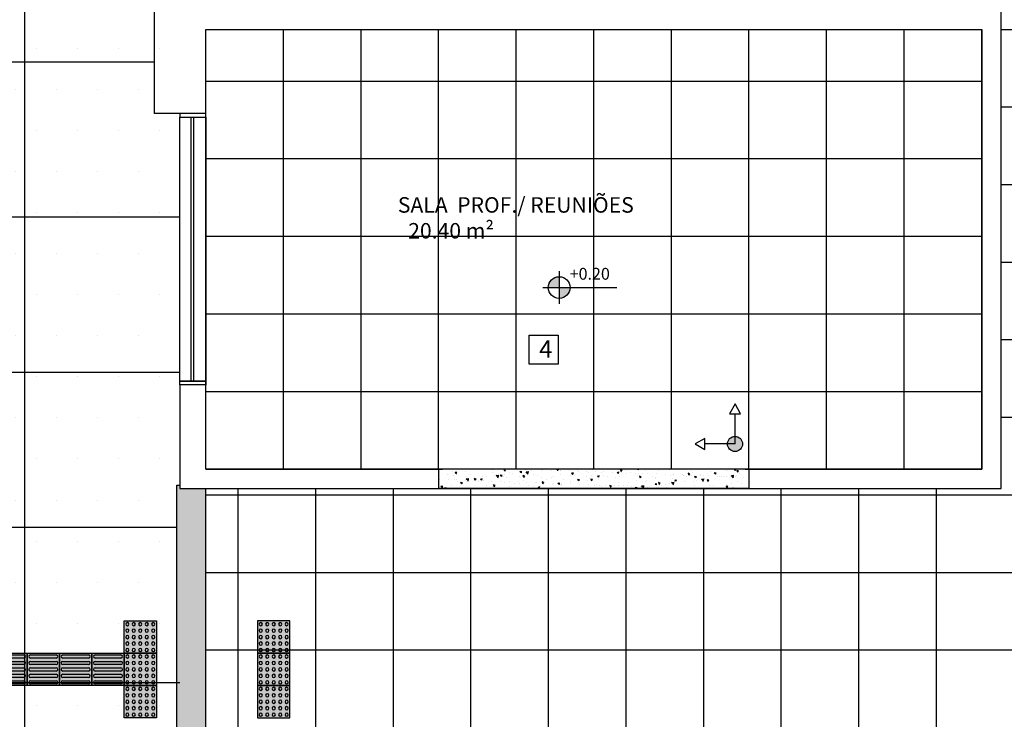
# Model space of a CAD drawing. Units: millimetres. Extents: x 2326 to 2640, y 562 to 651.
# Drawn here: x 2360 to 2367, y 623 to 628 of the extents above; entities that cross this region are included whole.
import ezdxf

# ---------------------------------------------------------------- set-up
doc = ezdxf.new("R2010")
doc.units = ezdxf.units.MM
for name, color, linetype in [('ALVC', 5, 'Continuous'), ('AR-ALV', 5, 'Continuous'), ('AR-ESQ', 2, 'Continuous'), ('AR-ID-PIS', 1, 'Continuous'), ('AR-PIS', 1, 'Continuous'), ('AR-TXT', 1, 'Continuous'), ('ARQ-CTA-1_075', 1, 'Continuous'), ('ARQ-SMB-1_100', 1, 'Continuous'), ('ARQ-TXT-1_050', 2, 'Continuous'), ('ARQ-TXT-1_100', 2, 'Continuous'), ('ARQ_PISOTÁTIL', 8, 'Continuous'), ('HATCH', 13, 'Continuous'), ('PAGINAÇAO1', 252, 'Continuous'), ('PISO', 251, 'Continuous'), ('piso podotatil borracha alerta', 1, 'Continuous'), ('SOLEIRA2', 253, 'Continuous')]:
    doc.layers.add(name, color=color, linetype=linetype)
doc.styles.add('A16-E50', font='arial.ttf', dxfattribs={"height": 0.08})
doc.styles.add('A20', font='arial.ttf', dxfattribs={"height": 0.2})
doc.styles.add('ESC-50-A20', font='arial.ttf', dxfattribs={"height": 0.1})
doc.styles.add('FNDE Text Cota 0075', font='verdana.ttf', dxfattribs={"height": 0.12})
doc.dimstyles.new('FNDE 1-075', dxfattribs={"dimscale": 2.5, "dimtxt": 0.12, "dimasz": 0.05, "dimexe": 0.15, "dimexo": 0.15, "dimgap": 0.05, "dimtad": 1, "dimzin": 4, "dimdsep": 46, "dimtxsty": 'FNDE Text Cota 0075', "dimblk": 'tic', "dimcen": 0.15, "dimdle": 0.15, "dimse1": 1, "dimse2": 1, "dimclrd": 251, "dimclre": 251, "dimclrt": 256, "dimaunit": 1, "dimadec": 3, "dimazin": 0, "dimtfac": 1, "dimtix": 1, "dimtmove": 2, "dimatfit": 3, "dimldrblk": 'tic', "dimfxl": 0.15, "dimtvp": 1, "dimtolj": 1, "dimtzin": 0, "dimarcsym": 0})

# ---------------------------------------------------------------- blocks, each defined once
blk = doc.blocks.new('PODOTÁTIL ALERTA')
at = {"layer": 'ARQ-CTA-1_075', "ltscale": 10}
blk.add_hatch(color=254, dxfattribs=at).paths.add_polyline_path([(0.25, 0), (0.25, 0.25), (0, 0.25), (0, 0)])
at = {"layer": 'ARQ_PISOTÁTIL', "color": 1}
blk.add_lwpolyline([(0.25, 0), (0.25, 0.25), (0, 0.25), (0, 0)], close=True, dxfattribs=at)
for centre in [(0.025, 0.225), (0.075, 0.225), (0.125, 0.225), (0.175, 0.225), (0.225, 0.225), (0.025, 0.175), (0.075, 0.175), (0.125, 0.175), (0.175, 0.175), (0.225, 0.175), (0.025, 0.125), (0.025, 0.075), (0.075, 0.125), (0.075, 0.075), (0.125, 0.125), (0.125, 0.075), (0.175, 0.125), (0.175, 0.075), (0.225, 0.125), (0.225, 0.075), (0.025, 0.025), (0.075, 0.025), (0.125, 0.025), (0.175, 0.025), (0.225, 0.025)]:
    blk.add_circle(centre, 0.0125, dxfattribs=at)
blk = doc.blocks.new('A$C66BD0C4F')
at = {"layer": 'ARQ-CTA-1_075', "ltscale": 10}
blk.add_hatch(color=254, dxfattribs=at).paths.add_polyline_path([(0, 0), (0, 0.25), (0.25, 0.25), (0.25, 0)])
at = {"layer": 'ARQ_PISOTÁTIL', "color": 1}
for p, q in [((0.025, 0.2375), (0.225, 0.2375)), ((0.225, 0.2125), (0.025, 0.2125)), ((0.025, 0.1875), (0.225, 0.1875)), ((0.225, 0.1625), (0.025, 0.1625)), ((0.025, 0.1375), (0.225, 0.1375)), ((0.225, 0.1125), (0.025, 0.1125)), ((0.025, 0.0875), (0.225, 0.0875)), ((0.225, 0.0625), (0.025, 0.0625)), ((0.025, 0.0375), (0.225, 0.0375)), ((0.225, 0.0125), (0.025, 0.0125))]:
    blk.add_line(p, q, dxfattribs=at)
blk.add_lwpolyline([(0, 0), (0, 0.25), (0.25, 0.25), (0.25, 0)], close=True, dxfattribs=at)
for centre, start, end in [((0.025, 0.225), 90, 270), ((0.225, 0.225), 270, 90), ((0.025, 0.175), 90, 270), ((0.225, 0.175), 270, 90), ((0.025, 0.125), 90, 270), ((0.025, 0.075), 90, 270), ((0.225, 0.125), 270, 90), ((0.225, 0.075), 270, 90), ((0.025, 0.025), 90, 270), ((0.225, 0.025), 270, 90)]:
    blk.add_arc(centre, 0.0125, start, end, dxfattribs=at)
blk = doc.blocks.new('ind-pis')
at = {"layer": 'AR-ID-PIS'}
h = blk.add_hatch(color=252, dxfattribs=at)
h.dxf.hatch_style = 1
edge = h.paths.add_edge_path()
edge.add_arc((0, 0), 0.05, 0, 360)
for q in [(-0.2, 0), (0, -0.1995)]:
    blk.add_line((0, 0), q, dxfattribs=at)
for points in [[(-0.2, 0.0371), (-0.2642, 0), (-0.2, -0.0371)], [(-0.0371, -0.1995), (0, -0.2638), (0.0371, -0.1995)]]:
    blk.add_lwpolyline(points, close=True, dxfattribs=at)
blk.add_circle((0, 0), 0.05, dxfattribs=at)
blk = doc.blocks.new('tic')
at = {"color": 251}
for p, q in [((0, -1), (0, 1)), ((-1, 0), (1, 0))]:
    blk.add_line(p, q, dxfattribs=at)
blk.add_line((-0.6, -0.6), (0.6, 0.6))
blk = doc.blocks.new('*D588')
at = {"layer": 'ARQ-CTA-1_075', "color": 251, "lineweight": -2, "transparency": 16777216}
blk.add_line((2360.7699, 628.9205), (2359.2155, 628.9205), dxfattribs=at)
at = {"layer": 'DEFPOINTS', "color": 0, "transparency": 16777216}
for p in [(2360.8949, 629.3593), (2359.0905, 628.9205), (2359.0905, 628.1565)]:
    blk.add_point(p, dxfattribs=at)
at = {"layer": 'ARQ-CTA-1_075', "color": 251, "lineweight": -2, "transparency": 16777216, "xscale": 0.125, "yscale": 0.125, "zscale": 0.125, "rotation": 180}
blk.add_blockref('tic', (2359.0905, 628.9205), dxfattribs=at)
at = {"layer": 'ARQ-CTA-1_075', "color": 251, "lineweight": -2, "transparency": 16777216, "xscale": 0.125, "yscale": 0.125, "zscale": 0.125}
blk.add_blockref('tic', (2360.8949, 628.9205), dxfattribs=at)
at = {"layer": 'ARQ-CTA-1_075', "transparency": 16777216, "insert": (2359.9927, 629.1083), "char_height": 0.12, "attachment_point": 5, "style": 'FNDE Text Cota 0075'}
blk.add_mtext('\\A1;1.80', dxfattribs=at)
blk = doc.blocks.new('A$C50E27BFE')
at = {"layer": 'ARQ_PISOTÁTIL'}
h = blk.add_hatch(color=150, dxfattribs=at)
h.dxf.hatch_style = 1
h.paths.add_polyline_path([(0, 0), (0, 0.25), (0.25, 0.25), (0.25, 0)])
at = {"layer": 'ARQ_PISOTÁTIL', "color": 1}
blk.add_lwpolyline([(0, 0), (0, 0.25), (0.25, 0.25), (0.25, 0)], close=True, dxfattribs=at)
for centre in [(0.025, 0.225), (0.075, 0.225), (0.125, 0.225), (0.175, 0.225), (0.225, 0.225), (0.025, 0.175), (0.075, 0.175), (0.125, 0.175), (0.175, 0.175), (0.225, 0.175), (0.025, 0.125), (0.025, 0.075), (0.075, 0.125), (0.075, 0.075), (0.125, 0.125), (0.125, 0.075), (0.175, 0.125), (0.175, 0.075), (0.225, 0.125), (0.225, 0.075), (0.025, 0.025), (0.075, 0.025), (0.125, 0.025), (0.175, 0.025), (0.225, 0.025)]:
    blk.add_circle(centre, 0.0125, dxfattribs=at)

msp = doc.modelspace()

# ---------------------------------------------------------------- hatches: boundary and pattern name
at = {"layer": 'AR-PIS'}
h = msp.add_hatch(dxfattribs=at)
h.set_pattern_fill('DOTS', color=1, scale=0.2, style=0)
h.set_pattern_definition([(0, (2361.0949, 620.85934), (0.15875, 0.3175), [0, -0.3175])])
h.paths.add_polyline_path([(2361.0699, 624.7858), (2361.0949, 624.7858), (2361.0949, 629.3608), (2358.4949, 629.3608), (2349.4628, 629.3608), (2346.8628, 629.3608), (2346.8628, 628.3093), (2340.6629, 628.3093), (2340.6629, 621.9093), (2347.0629, 621.9093), (2347.0629, 620.8593), (2349.4628, 620.8608), (2349.4628, 620.8608), (2358.4949, 620.8609), (2358.4949, 620.8608), (2360.8949, 620.8608), (2360.8949, 621.9093), (2361.0699, 621.9093)])
h.paths.add_polyline_path([(2349.4629, 620.8593), (2358.4949, 620.8593), (2358.4949, 620.6593), (2349.4629, 620.6593)])
h.paths.add_polyline_path([(2349.4629, 629.5593), (2358.4949, 629.5593), (2358.4949, 629.3593), (2349.4629, 629.3593)])
at = {"layer": 'AR-TXT', "linetype": 'Continuous', "ltscale": 0.5}
h = msp.add_hatch(color=251, dxfattribs=at)
h.paths.add_polyline_path([(2364.0275, 626.3128), (2364.0275, 626.3968, 0.414214), (2363.9435, 626.3128)])
h.paths.add_polyline_path([(2364.0275, 626.3128), (2364.0275, 626.2288, 0.414214), (2364.1115, 626.3128)])
at = {"layer": 'PAGINAÇAO1'}
h = msp.add_hatch(dxfattribs=at)
h.set_pattern_fill('_USER', color=252, scale=0.6, double=1, pattern_type=0)
h.set_pattern_definition([(0, (2365.49487, 624.9093), (0, 0.6), []), (90, (2365.49487, 624.9093), (-0.6, 4e-17), [])])
h.paths.add_polyline_path([(2361.2949, 628.3093), (2367.2949, 628.3093), (2367.2949, 624.9093), (2361.2949, 624.9093)])
at = {"layer": 'PISO'}
h = msp.add_hatch(dxfattribs=at)
h.set_pattern_fill('_USER', color=256, scale=0.6, double=1, pattern_type=0)
h.set_pattern_definition([(0, (2369.94487, 628.3093), (0, 0.6), []), (90, (2369.94487, 628.3093), (-0.6, 4e-17), [])])
h.paths.add_polyline_path([(2368.695, 621.6592), (2368.5449, 621.6592), (2368.545, 619.9892), (2368.6949, 619.9892)], flags=16)
h.paths.add_polyline_path([(2368.695, 619.6294), (2368.5449, 619.6294), (2368.5449, 617.9594), (2368.6949, 617.9594)], flags=16)
h.paths.add_polyline_path([(2366.7949, 621.9093), (2368.6949, 621.9093), (2368.6949, 617.7094), (2366.7949, 617.7092), (2366.7949, 617.8592), (2367.2953, 617.8593), (2367.2949, 621.7593), (2366.7949, 621.7593)], flags=17)
h.paths.add_polyline_path([(2370.0949, 623.8718), (2369.9449, 623.8718), (2369.9449, 626.3468), (2370.0949, 626.3468)], flags=16)
h.paths.add_polyline_path([(2367.4449, 642.3592), (2369.9449, 642.3592), (2369.9449, 633.2592), (2370.0949, 633.2592), (2370.0949, 634.5093), (2371.3949, 634.5093), (2371.3949, 631.8093), (2369.9449, 631.8093), (2369.9449, 628.3093), (2374.3949, 628.3093), (2374.3949, 621.9093), (2369.9449, 621.9093), (2369.9449, 615.7093), (2366.7949, 615.7093), (2366.7949, 615.5093), (2367.2949, 615.5093), (2367.2949, 606.8593), (2361.2949, 606.8593), (2361.2949, 624.7593), (2367.4449, 624.7593), (2367.4449, 628.5093), (2366.4949, 628.5093), (2366.4949, 634.5093), (2367.4449, 634.5093)])
h.paths.add_polyline_path([(2370.0949, 626.3468), (2369.9449, 626.3468), (2369.9449, 626.7193), (2370.0949, 626.7193)], flags=16)
h = msp.add_hatch(dxfattribs=at)
h.set_pattern_fill('ANGLE', color=256)
h.set_pattern_definition([(0, (0, 0), (0, 6.985), [5.08, -1.905]), (90, (0, 0), (-6.985, 4e-16), [5.08, -1.905])])
h.paths.add_polyline_path([(2369.9449, 621.9093), (2372.9949, 621.9093), (2372.9949, 621.9093), (2373.0249, 621.9093), (2374.3949, 621.9093), (2374.3949, 628.3093), (2369.9449, 628.3093), (2369.9449, 631.8093), (2371.3949, 631.8093), (2371.3949, 634.5093), (2370.0949, 634.5093), (2370.0949, 633.2592), (2369.9449, 633.2592), (2369.9449, 642.3592), (2367.4449, 642.3592), (2367.4449, 634.5093), (2366.4949, 634.5093), (2366.4949, 628.4593), (2367.4449, 628.4593), (2367.4449, 624.7593), (2361.2949, 624.7593), (2361.2949, 621.9093), (2361.2949, 621.9093), (2361.2949, 620.2843), (2361.2949, 620.2531), (2361.2949, 620.2531), (2361.2949, 619.5831), (2361.2949, 618.8831), (2361.2949, 618.1831), (2361.2949, 617.4831), (2361.2949, 616.7831), (2361.2949, 616.0831), (2361.2949, 606.8593), (2367.2949, 606.8593), (2367.2949, 615.5392), (2366.8249, 615.5392), (2366.8249, 615.7093), (2369.9449, 615.7093)], flags=17)
h.paths.add_polyline_path([(2369.9449, 621.9093), (2372.9949, 621.9093), (2372.9949, 621.9093), (2373.0249, 621.9093), (2374.3949, 621.9093), (2374.3949, 628.3093), (2369.9449, 628.3093), (2369.9449, 631.8093), (2371.3949, 631.8093), (2371.3949, 634.5093), (2370.0949, 634.5093), (2370.0949, 633.2592), (2369.9449, 633.2592), (2369.9449, 642.3592), (2367.4449, 642.3592), (2367.4449, 634.5093), (2366.4949, 634.5093), (2366.4949, 628.4593), (2367.4449, 628.4593), (2367.4449, 624.7593), (2361.2949, 624.7593), (2361.2949, 621.9093), (2361.2949, 621.9093), (2361.2949, 620.2843), (2361.2949, 620.2531), (2361.2949, 620.2531), (2361.2949, 619.5831), (2361.2949, 616.0831), (2361.2949, 606.8593), (2367.2949, 606.8593), (2367.2949, 615.5392), (2366.8249, 615.5392), (2366.8249, 615.7093), (2369.9449, 615.7093)], flags=17)
at = {"layer": 'SOLEIRA2'}
h = msp.add_hatch(dxfattribs=at)
h.set_pattern_fill('AR-CONC', color=253, scale=0.0008, angle=90)
h.paths.add_polyline_path([(2365.4949, 624.9093), (2365.4649, 624.9093), (2363.1249, 624.9093), (2363.0949, 624.9093), (2363.0949, 624.7593), (2363.1249, 624.7593), (2365.4649, 624.7593), (2365.4949, 624.7593)])
h = msp.add_hatch(dxfattribs=at)
h.set_pattern_fill('AR-CONC', color=40, scale=0.0003)
h.paths.add_polyline_path([(2361.2949, 624.7593), (2361.0949, 624.7593), (2361.0949, 624.7843), (2361.0699, 624.7843), (2361.0699, 621.9093), (2361.0949, 621.9093), (2361.2949, 621.9093)])

# ---------------------------------------------------------------- linework, layer by layer
at = {"color": 1}
for p, q in [((2361.0699, 621.9093), (2361.0699, 624.7843)), ((2361.0699, 624.7843), (2361.0949, 624.7843)), ((2361.2949, 621.9093), (2361.2949, 624.7593))]:
    msp.add_line(p, q, dxfattribs=at)
msp.add_lwpolyline([(2367.4449, 642.3592), (2369.9449, 642.3592), (2369.9449, 633.2592), (2370.0949, 633.2592), (2370.0949, 634.5093), (2371.3949, 634.5093), (2371.3949, 631.8093), (2369.9449, 631.8093), (2369.9449, 628.3093), (2374.3949, 628.3093), (2374.3949, 621.9093), (2369.9449, 621.9093), (2369.9449, 615.7093), (2366.8249, 615.7093), (2366.8249, 615.5392), (2367.2949, 615.5392), (2367.2949, 606.8593), (2361.2949, 606.8593), (2361.2949, 624.7593), (2367.4449, 624.7593), (2367.4449, 628.4593), (2366.4949, 628.4593), (2366.4949, 634.5093), (2367.4449, 634.5093)], close=True, dxfattribs=at)
at = {"layer": 'ALVC'}
for p, q in [((2361.2949, 627.6593), (2360.8949, 627.6593)), ((2361.2949, 625.5593), (2361.0949, 625.5593))]:
    msp.add_line(p, q, dxfattribs=at)
at = {"layer": 'AR-ALV'}
for p, q in [((2360.8949, 629.3593), (2360.8949, 627.6593)), ((2367.4449, 624.7593), (2367.4449, 628.4593)), ((2361.2949, 628.3093), (2367.2949, 628.3093)), ((2361.2949, 627.6593), (2361.2949, 628.3093)), ((2367.2949, 624.9093), (2367.2949, 628.3093)), ((2361.0949, 625.5593), (2361.0949, 624.7593)), ((2361.2949, 624.9093), (2361.2949, 625.5593)), ((2361.2949, 624.9093), (2363.0949, 624.9093)), ((2363.0949, 624.9093), (2363.0949, 624.7593)), ((2365.4949, 624.9093), (2365.4949, 624.7593)), ((2365.4949, 624.9093), (2367.2949, 624.9093)), ((2361.0949, 624.7593), (2363.0949, 624.7593)), ((2365.4949, 624.7593), (2367.2949, 624.7593)), ((2365.4949, 624.7593), (2367.4449, 624.7593)), ((2367.4449, 624.7593), (2367.4449, 624.7593))]:
    msp.add_line(p, q, dxfattribs=at)
at = {"layer": 'AR-ESQ'}
for p, q in [((2361.1794, 627.6293), (2361.1794, 625.5893)), ((2361.1994, 627.6293), (2361.1994, 625.5893))]:
    msp.add_line(p, q, dxfattribs=at)
at = {"layer": 'AR-ESQ', "color": 1}
for p, q in [((2363.0949, 624.9093), (2363.1249, 624.9093)), ((2365.4649, 624.9093), (2363.1249, 624.9093)), ((2365.4649, 624.9093), (2365.4949, 624.9093)), ((2363.1249, 624.7593), (2363.0949, 624.7593)), ((2365.4649, 624.7593), (2363.1249, 624.7593)), ((2365.4949, 624.7593), (2365.4649, 624.7593))]:
    msp.add_line(p, q, dxfattribs=at)
at = {"layer": 'AR-ESQ'}
for points in [[(2361.2949, 627.6293), (2361.2949, 627.6593), (2361.0949, 627.6593), (2361.0949, 627.6293)], [(2361.2949, 625.5893), (2361.2949, 625.5593), (2361.0949, 625.5593), (2361.0949, 625.5893)]]:
    msp.add_lwpolyline(points, close=True, dxfattribs=at)
at = {"layer": 'AR-ESQ', "color": 1}
msp.add_lwpolyline([(2361.0949, 625.5893), (2361.0949, 627.6293), (2361.2949, 627.6293), (2361.2949, 625.5893)], close=True, dxfattribs=at)
at = {"layer": 'AR-TXT', "color": 251}
for p, q in [((2364.0275, 626.4388), (2364.0275, 626.1868)), ((2363.9015, 626.3128), (2364.1115, 626.3128)), ((2364.1115, 626.3128), (2364.4729, 626.3128))]:
    msp.add_line(p, q, dxfattribs=at)
msp.add_circle((2364.0275, 626.3128), 0.084, dxfattribs=at)
at = {"layer": 'ARQ-SMB-1_100', "color": 1}
msp.add_lwpolyline([(2363.7951, 625.9454), (2364.0201, 625.9454), (2364.0201, 625.7204), (2363.7951, 625.7204)], close=True, dxfattribs=at)
at = {"layer": 'ARQ_PISOTÁTIL'}
msp.add_lwpolyline([(2361.2949, 628.3093), (2367.2949, 628.3093), (2367.2949, 624.9093), (2361.2949, 624.9093)], close=True, dxfattribs=at)
at = {"layer": 'HATCH', "linetype": 'Continuous'}
for p, q in [((2359.8949, 620.8608), (2359.8949, 629.3608)), ((2340.6629, 628.0593), (2360.8949, 628.0593)), ((2340.6629, 626.8593), (2361.0949, 626.8593)), ((2340.6629, 625.6593), (2361.0949, 625.6593)), ((2340.6629, 624.4593), (2361.0699, 624.4593)), ((2340.6629, 623.2593), (2361.0949, 623.2593))]:
    msp.add_line(p, q, dxfattribs=at)

# ---------------------------------------------------------------- block references
at = {"layer": 'AR-ID-PIS', "xscale": 1.171655079902223, "yscale": 1.171655079902223, "zscale": 1.171655079902223, "rotation": 270}
msp.add_blockref('ind-pis', (2365.3872, 625.103), dxfattribs=at)
at = {"layer": 'ARQ-CTA-1_075', "color": 4, "ltscale": 10}
for p in [(2359.6628, 623.2343), (2359.9128, 623.2343), (2360.1628, 623.2343)]:
    msp.add_blockref('A$C66BD0C4F', p, dxfattribs=at)
at = {"layer": 'ARQ-CTA-1_075', "color": 4, "ltscale": 10, "rotation": 180}
msp.add_blockref('A$C66BD0C4F', (2360.6628, 623.4843), dxfattribs=at)
at = {"layer": 'ARQ_PISOTÁTIL', "xscale": -1, "rotation": 90}
for p in [(2360.9128, 623.7343), (2360.9128, 623.4843), (2360.9128, 623.2343)]:
    msp.add_blockref('PODOTÁTIL ALERTA', p, dxfattribs=at)
at = {"layer": 'piso podotatil borracha alerta', "ltscale": 10, "xscale": -1}
for p in [(2361.9449, 623.4843), (2361.9449, 623.2343), (2361.9449, 622.9843)]:
    msp.add_blockref('A$C50E27BFE', p, dxfattribs=at)

# ---------------------------------------------------------------- texts
at = {"layer": 'ARQ-SMB-1_100', "style": 'A16-E50'}
msp.add_attdef('+0.20', (2364.1085, 626.3735), 'NA', height=0.0912, dxfattribs=at)
at = {"layer": 'ARQ-TXT-1_050', "insert": (2362.713, 627.0117), "char_height": 0.12, "attachment_point": 1, "style": 'ESC-50-A20'}
msp.add_mtext_dynamic_manual_height_columns('\\pi0.55579;SALA  PROF./ REUNIÕES\\P\\pi1.2221;20.40 m²', width=3.098125, gutter_width=1, heights=[0], dxfattribs=at)
at = {"layer": 'ARQ-TXT-1_100', "insert": (2363.8727, 625.9056), "char_height": 0.1364, "width": 0.14702, "attachment_point": 1, "style": 'A20'}
msp.add_mtext('4', dxfattribs=at)

# ---------------------------------------------------------------- dimensions: what is measured, and where the dimension line sits
at = {"layer": 'ARQ-CTA-1_075'}
dim = msp.add_linear_dim(base=(2359.0905, 628.9205), p1=(2360.8949, 629.3593), p2=(2359.0905, 628.1565), dimstyle='FNDE 1-075', dxfattribs=at)
dim.commit()
dim.dimension.update_dxf_attribs({"geometry": '*D588', "text_midpoint": (2359.9927, 629.1083)})

doc.saveas('drawing.dxf')
